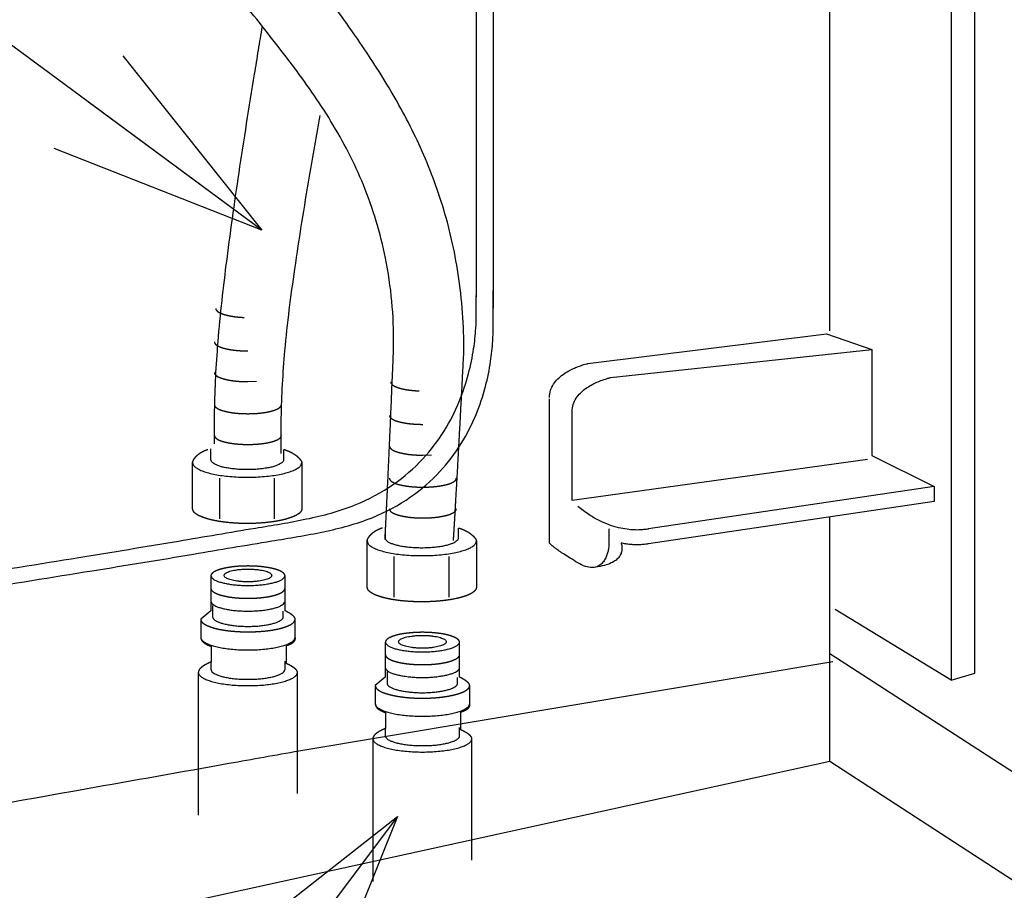
# Model space of a CAD drawing. Extents: x -424 to 186, y -4 to 301.
# Drawn here: x -332 to -320, y 50 to 61 of the extents above; entities that cross this region are included whole.
import ezdxf

# ---------------------------------------------------------------- set-up
doc = ezdxf.new("R2010")
doc.units = 0
doc.linetypes.add('DASHED', pattern=[19.05, 12.7, -6.35])
doc.layers.get('0').update_dxf_attribs({"linetype": 'CONTINUOUS'})
doc.layers.add('RV', color=7, linetype='CONTINUOUS')
doc.styles.add('MX_NOTE_STANDARD', font='txt.shx', dxfattribs={"bigfont": 'extfont.shx'})
doc.dimstyles.new('MXDIMSTYLE', dxfattribs={"dimtxt": 4.1656, "dimasz": 2.5, "dimexe": 1, "dimexo": 0.5, "dimgap": 1, "dimtad": 1, "dimdsep": 46, "dimtxsty": 'MX_NOTE_STANDARD', "dimblk1": 'OPEN30', "dimblk2": 'OPEN30', "dimsah": 1, "dimcen": 2.5, "dimadec": 0, "dimazin": 0, "dimtfac": 1, "dimtmove": 0, "dimatfit": 3, "dimldrblk": 'OPEN30', "dimfxl": 1, "dimtzin": 0, "dimarcsym": 0})

# ---------------------------------------------------------------- blocks, each defined once
blk = doc.blocks.new('_OPEN30')
at = {"color": 0, "linetype": 'ByBlock', "lineweight": -2}
for p, q in [((-1, 0.267949), (0, 0)), ((0, 0), (-1, -0.267949)), ((0, 0), (-1, 0))]:
    blk.add_line(p, q, dxfattribs=at)

msp = doc.modelspace()

# ---------------------------------------------------------------- linework, layer by layer
at = {"layer": 'RV', "color": 7, "linetype": 'Continuous'}
for p, q in [((-321.993, 57.451), (-321.993, 70.933)), ((-326.541, 67.244), (-326.541, 57.888)), ((-326.323, 67.08), (-326.323, 57.745)), ((-326.541, 57.723), (-326.541, 57.908)), ((-326.323, 57.56), (-326.323, 57.97)), ((-325.105, 57.033), (-322.035, 57.415)), ((-322.035, 57.415), (-321.454, 57.215)), ((-324.815, 56.852), (-321.454, 57.215)), ((-321.454, 57.215), (-321.454, 55.851)), ((-325.596, 54.726), (-325.596, 56.578)), ((-325.305, 55.271), (-325.305, 56.416)), ((-329.95, 55.796), (-329.95, 55.935)), ((-329.016, 55.926), (-329.016, 55.796)), ((-321.454, 55.851), (-320.654, 55.452)), ((-321.508, 55.798), (-325.305, 55.271)), ((-329.841, 55.56), (-329.841, 55.038)), ((-329.135, 55.56), (-329.135, 55.038)), ((-320.654, 55.452), (-324.324, 54.907)), ((-320.654, 55.452), (-320.654, 55.261)), ((-320.654, 55.261), (-324.324, 54.716)), ((-327.707, 54.789), (-327.707, 54.928)), ((-326.771, 54.919), (-326.771, 54.789)), ((-324.833, 54.907), (-324.833, 54.69)), ((-327.597, 54.553), (-327.597, 54.03)), ((-326.89, 54.553), (-326.89, 54.03)), ((-329.928, 53.925), (-329.928, 53.777)), ((-329.021, 53.777), (-329.021, 53.851)), ((-329.951, 53.196), (-329.951, 53.103)), ((-328.997, 53.103), (-328.997, 53.206)), ((-321.955, 53.199), (-328.82, 52.051)), ((-327.685, 53.073), (-327.685, 52.925)), ((-326.778, 52.925), (-326.778, 52.998)), ((-327.708, 52.344), (-327.708, 52.249)), ((-326.754, 52.249), (-326.754, 52.354)), ((-321.993, 51.919), (-351.232, 45.514))]:
    msp.add_line(p, q, dxfattribs=at)
at = {"layer": 'RV', "color": 7, "linetype": 'DASHED'}
for p, q in [((-329.475, 56.8), (-329.366, 56.804)), ((-329.904, 56.001), (-329.904, 56.368)), ((-329.046, 55.876), (-329.046, 56.334)), ((-327.225, 55.855), (-327.116, 55.86)), ((-330.186, 55.167), (-330.186, 55.76)), ((-328.781, 55.76), (-328.781, 55.167)), ((-327.941, 54.16), (-327.941, 54.753)), ((-326.536, 54.753), (-326.536, 54.16)), ((-329.951, 54.303), (-329.951, 53.855)), ((-328.997, 53.855), (-328.997, 54.303)), ((-329.951, 53.855), (-330.081, 53.748)), ((-330.081, 53.748), (-330.081, 53.516)), ((-328.867, 53.516), (-328.867, 53.748)), ((-327.708, 53.45), (-327.708, 53.001)), ((-326.754, 53.001), (-326.754, 53.45)), ((-329.948, 53.4), (-329.948, 53.197)), ((-328.98, 53.177), (-328.98, 53.409)), ((-330.112, 53.065), (-330.112, 51.23)), ((-328.838, 51.505), (-328.838, 53.065)), ((-327.708, 53.001), (-327.837, 52.894)), ((-327.837, 52.894), (-327.837, 52.663)), ((-326.623, 52.663), (-326.623, 52.894)), ((-327.704, 52.546), (-327.704, 52.344)), ((-326.736, 52.324), (-326.736, 52.556)), ((-327.869, 52.211), (-327.869, 50.377)), ((-326.594, 50.652), (-326.594, 52.211))]:
    msp.add_line(p, q, dxfattribs=at)
at = {"layer": 'RV', "color": 7, "linetype": 'Continuous'}
for points in [[(-320.435, 62.954), (-320.435, 52.963), (-321.926, 53.872)], [(-320.435, 52.963), (-320.127, 53.054), (-320.127, 62.73)], [(-303.029, 41.05), (-321.993, 53.3), (-321.993, 55.052)], [(-302.944, 39.546), (-321.993, 51.919), (-321.993, 53.672)]]:
    msp.add_lwpolyline(points, dxfattribs=at)
at = {"layer": 'RV', "color": 7, "linetype": 'DASHED'}
for points, knots in [([(-327.71, 54.773), (-327.71, 54.791), (-327.708, 54.847), (-327.702, 54.959), (-327.694, 55.122), (-327.684, 55.332), (-327.672, 55.584), (-327.659, 55.871), (-327.645, 56.19), (-327.63, 56.533), (-327.616, 56.897), (-327.584, 57.518), (-327.664, 58.349), (-327.953, 59.319), (-328.386, 60.15), (-328.907, 60.889), (-329.47, 61.591), (-330.033, 62.31), (-330.553, 63.096), (-330.984, 64.004), (-331.27, 65.079), (-331.336, 65.86), (-331.331, 66.277)], [0, 0, 0, 0, 0.055676, 0.168882, 0.334257, 0.546435, 0.80005, 1.08974, 1.410138, 1.755883, 2.121611, 2.501962, 3.620829, 4.604545, 5.521869, 6.417454, 7.313788, 8.221843, 9.154404, 10.138265, 11.221713, 12.473409, 12.473409, 12.473409, 12.473409]), ([(-326.698, 57.187), (-326.697, 57.52), (-326.743, 58.156), (-326.947, 59.054), (-327.258, 59.853), (-327.646, 60.575), (-328.084, 61.241), (-328.546, 61.875), (-329.007, 62.497), (-329.441, 63.132), (-329.822, 63.801), (-330.046, 64.324), (-330.148, 64.673), (-330.179, 64.827), (-330.2, 64.983), (-330.214, 65.142), (-330.222, 65.305), (-330.227, 65.47), (-330.231, 65.64), (-330.235, 65.812), (-330.242, 65.989), (-330.25, 66.108), (-330.255, 66.168)], [0, 0, 0, 0, 0.998985, 1.904701, 2.751583, 3.564668, 4.359088, 5.141966, 5.915795, 6.682458, 7.44753, 8.224487, 8.380582, 8.536723, 8.69419, 8.853884, 9.016401, 9.182119, 9.351279, 9.52407, 9.700695, 9.881441, 9.881441, 9.881441, 9.881441]), ([(-329.904, 56.368), (-329.899, 56.662), (-329.87, 57.308), (-329.752, 58.347), (-329.588, 59.515), (-329.425, 60.535), (-329.322, 61.161), (-329.288, 61.365)], [0, 0, 0, 0, 0.880525, 1.939867, 3.134403, 4.418767, 5.038419, 5.038419, 5.038419, 5.038419]), ([(-329.046, 56.334), (-329.039, 56.622), (-329.006, 57.263), (-328.869, 58.297), (-328.708, 59.304), (-328.593, 59.96), (-328.546, 60.22)], [0, 0, 0, 0, 0.865491, 1.923243, 3.128734, 3.922599, 3.922599, 3.922599, 3.922599]), ([(-329.889, 57.741), (-329.888, 57.735), (-329.885, 57.722), (-329.869, 57.705), (-329.847, 57.69), (-329.817, 57.676), (-329.781, 57.663), (-329.738, 57.652), (-329.69, 57.642), (-329.638, 57.634), (-329.581, 57.628), (-329.541, 57.626), (-329.521, 57.625)], [0, 0, 0, 0, 0.0180982, 0.0395846, 0.0664491, 0.0992378, 0.1378666, 0.1819827, 0.231109, 0.2847073, 0.3422085, 0.4030299, 0.4030299, 0.4030299, 0.4030299]), ([(-329.905, 57.311), (-329.905, 57.305), (-329.901, 57.29), (-329.882, 57.272), (-329.856, 57.256), (-329.821, 57.241), (-329.778, 57.228), (-329.728, 57.216), (-329.671, 57.207), (-329.61, 57.2), (-329.544, 57.196), (-329.499, 57.195), (-329.475, 57.195)], [0, 0, 0, 0, 0.019785, 0.044026, 0.0749909, 0.1131331, 0.1581934, 0.209627, 0.2667636, 0.3288748, 0.3952063, 0.4649975, 0.4649975, 0.4649975, 0.4649975]), ([(-326.832, 54.757), (-326.831, 54.77), (-326.828, 54.816), (-326.822, 54.915), (-326.813, 55.068), (-326.802, 55.271), (-326.787, 55.517), (-326.771, 55.801), (-326.754, 56.116), (-326.736, 56.456), (-326.717, 56.816), (-326.705, 57.062), (-326.698, 57.187)], [0, 0, 0, 0, 0.038882, 0.139189, 0.294926, 0.500096, 0.748702, 1.034748, 1.352238, 1.695176, 2.057567, 2.433415, 2.433415, 2.433415, 2.433415]), ([(-329.905, 56.916), (-329.905, 56.91), (-329.901, 56.895), (-329.882, 56.877), (-329.856, 56.861), (-329.821, 56.846), (-329.778, 56.833), (-329.728, 56.821), (-329.671, 56.812), (-329.61, 56.805), (-329.544, 56.801), (-329.499, 56.8), (-329.475, 56.8)], [0, 0, 0, 0, 0.0199562, 0.0442741, 0.0752615, 0.1134012, 0.158449, 0.2098682, 0.2669929, 0.3290964, 0.3954246, 0.4652154, 0.4652154, 0.4652154, 0.4652154]), ([(-327.639, 56.797), (-327.638, 56.791), (-327.635, 56.777), (-327.62, 56.761), (-327.597, 56.745), (-327.568, 56.731), (-327.531, 56.718), (-327.489, 56.707), (-327.441, 56.697), (-327.388, 56.69), (-327.331, 56.684), (-327.292, 56.682), (-327.271, 56.681)], [0, 0, 0, 0, 0.018114, 0.039618, 0.0664806, 0.0992444, 0.1378285, 0.1818855, 0.2309456, 0.2844787, 0.3419254, 0.4027143, 0.4027143, 0.4027143, 0.4027143]), ([(-329.905, 56.504), (-329.905, 56.498), (-329.901, 56.483), (-329.882, 56.465), (-329.856, 56.449), (-329.821, 56.434), (-329.778, 56.421), (-329.728, 56.409), (-329.671, 56.4), (-329.61, 56.393), (-329.544, 56.389), (-329.475, 56.388), (-329.406, 56.389), (-329.34, 56.393), (-329.278, 56.4), (-329.222, 56.409), (-329.172, 56.421), (-329.129, 56.434), (-329.094, 56.449), (-329.067, 56.465), (-329.049, 56.483), (-329.045, 56.498), (-329.044, 56.504)], [0, 0, 0, 0, 0.0197852, 0.0440262, 0.0749911, 0.1131335, 0.1581938, 0.2096275, 0.2667642, 0.3288755, 0.3952072, 0.4649977, 0.5351316, 0.6017279, 0.6640347, 0.7213079, 0.7728291, 0.8179384, 0.8561015, 0.8870696, 0.9113073, 0.9310914, 0.9310914, 0.9310914, 0.9310914]), ([(-327.656, 56.367), (-327.655, 56.36), (-327.651, 56.345), (-327.633, 56.327), (-327.606, 56.311), (-327.571, 56.296), (-327.528, 56.283), (-327.478, 56.272), (-327.422, 56.263), (-327.36, 56.256), (-327.294, 56.252), (-327.249, 56.251), (-327.225, 56.251)], [0, 0, 0, 0, 0.0197879, 0.0440477, 0.0750472, 0.1132354, 0.1583476, 0.2098341, 0.26702, 0.3291721, 0.3955315, 0.465333, 0.465333, 0.465333, 0.465333]), ([(-329.905, 56.109), (-329.905, 56.103), (-329.901, 56.088), (-329.882, 56.07), (-329.856, 56.053), (-329.821, 56.039), (-329.778, 56.025), (-329.728, 56.014), (-329.671, 56.005), (-329.61, 55.998), (-329.544, 55.994), (-329.475, 55.992), (-329.406, 55.994), (-329.34, 55.998), (-329.278, 56.005), (-329.222, 56.014), (-329.172, 56.025), (-329.129, 56.039), (-329.094, 56.053), (-329.067, 56.07), (-329.049, 56.088), (-329.045, 56.103), (-329.044, 56.109)], [0, 0, 0, 0, 0.0199762, 0.0443355, 0.0753676, 0.1135472, 0.1586277, 0.2100714, 0.2672126, 0.3293255, 0.3956575, 0.4654481, 0.535582, 0.6021786, 0.664487, 0.7217646, 0.7732959, 0.8184253, 0.8566256, 0.8876609, 0.9120169, 0.931992, 0.931992, 0.931992, 0.931992]), ([(-327.656, 55.972), (-327.655, 55.965), (-327.651, 55.951), (-327.633, 55.933), (-327.606, 55.916), (-327.571, 55.901), (-327.528, 55.888), (-327.478, 55.877), (-327.422, 55.867), (-327.36, 55.86), (-327.294, 55.856), (-327.249, 55.855), (-327.225, 55.855)], [0, 0, 0, 0, 0.0198076, 0.0441088, 0.0751527, 0.1133808, 0.1585256, 0.2100367, 0.2672391, 0.3294005, 0.3957636, 0.4655655, 0.4655655, 0.4655655, 0.4655655]), ([(-330.186, 55.76), (-330.185, 55.761), (-330.185, 55.765), (-330.182, 55.774), (-330.177, 55.787), (-330.168, 55.804), (-330.154, 55.824), (-330.135, 55.846), (-330.11, 55.868), (-330.077, 55.891), (-330.036, 55.912), (-330.005, 55.924), (-329.988, 55.929)], [0, 0, 0, 0, 0.0031853, 0.0122617, 0.0266298, 0.0458803, 0.0698282, 0.0985397, 0.1323444, 0.1718259, 0.2177931, 0.2712383, 0.2712383, 0.2712383, 0.2712383]), ([(-329.009, 55.928), (-328.99, 55.922), (-328.956, 55.909), (-328.909, 55.887), (-328.872, 55.864), (-328.842, 55.842), (-328.82, 55.821), (-328.804, 55.802), (-328.792, 55.786), (-328.786, 55.773), (-328.782, 55.765), (-328.781, 55.761), (-328.781, 55.76)], [0, 0, 0, 0, 0.0594958, 0.1105206, 0.1539874, 0.1906885, 0.2212674, 0.2461921, 0.2657355, 0.2799669, 0.2887556, 0.291784, 0.291784, 0.291784, 0.291784]), ([(-327.656, 55.56), (-327.655, 55.553), (-327.651, 55.538), (-327.633, 55.52), (-327.606, 55.504), (-327.571, 55.489), (-327.528, 55.476), (-327.478, 55.465), (-327.422, 55.456), (-327.36, 55.449), (-327.294, 55.445), (-327.225, 55.443), (-327.157, 55.445), (-327.09, 55.449), (-327.029, 55.456), (-326.972, 55.465), (-326.922, 55.476), (-326.879, 55.489), (-326.844, 55.504), (-326.818, 55.52), (-326.799, 55.538), (-326.795, 55.553), (-326.795, 55.56)], [0, 0, 0, 0, 0.0199594, 0.0442959, 0.0753181, 0.1135036, 0.1586034, 0.2100757, 0.2672498, 0.3293943, 0.3957506, 0.465551, 0.5356742, 0.6022393, 0.6644976, 0.7217096, 0.7731635, 0.8182083, 0.8563229, 0.8872791, 0.9115748, 0.9315273, 0.9315273, 0.9315273, 0.9315273]), ([(-328.781, 55.167), (-328.782, 55.156), (-328.788, 55.132), (-328.819, 55.103), (-328.862, 55.077), (-328.92, 55.053), (-328.99, 55.031), (-329.071, 55.012), (-329.163, 54.997), (-329.263, 54.986), (-329.371, 54.978), (-329.483, 54.976), (-329.595, 54.978), (-329.703, 54.986), (-329.804, 54.997), (-329.895, 55.012), (-329.977, 55.031), (-330.047, 55.053), (-330.104, 55.077), (-330.148, 55.103), (-330.178, 55.132), (-330.184, 55.156), (-330.186, 55.167)], [0, 0, 0, 0, 0.031847, 0.071231, 0.121744, 0.184048, 0.257676, 0.341715, 0.435055, 0.536502, 0.644821, 0.758769, 0.872847, 0.981229, 1.082686, 1.175998, 1.259979, 1.333536, 1.395767, 1.44622, 1.485568, 1.517409, 1.517409, 1.517409, 1.517409]), ([(-327.656, 55.165), (-327.655, 55.158), (-327.651, 55.144), (-327.633, 55.125), (-327.606, 55.109), (-327.571, 55.094), (-327.528, 55.081), (-327.478, 55.07), (-327.422, 55.06), (-327.36, 55.053), (-327.294, 55.049), (-327.225, 55.048), (-327.157, 55.049), (-327.09, 55.053), (-327.029, 55.06), (-326.972, 55.07), (-326.922, 55.081), (-326.879, 55.094), (-326.844, 55.109), (-326.818, 55.125), (-326.799, 55.144), (-326.795, 55.158), (-326.795, 55.165)], [0, 0, 0, 0, 0.0199791, 0.0443571, 0.0754238, 0.1136492, 0.1587815, 0.2102783, 0.2674688, 0.3296225, 0.3959824, 0.4657833, 0.5359069, 0.6024756, 0.6647431, 0.7219715, 0.7734498, 0.8185273, 0.8566818, 0.8876825, 0.9120198, 0.9319921, 0.9319921, 0.9319921, 0.9319921]), ([(-327.941, 54.753), (-327.941, 54.755), (-327.94, 54.758), (-327.938, 54.767), (-327.933, 54.78), (-327.924, 54.797), (-327.91, 54.817), (-327.891, 54.839), (-327.866, 54.861), (-327.833, 54.884), (-327.791, 54.905), (-327.76, 54.917), (-327.743, 54.923)], [0, 0, 0, 0, 0.003164, 0.012185, 0.0264783, 0.0456506, 0.0695339, 0.0982111, 0.1320264, 0.1715745, 0.2176708, 0.2713102, 0.2713102, 0.2713102, 0.2713102]), ([(-326.765, 54.92), (-326.746, 54.914), (-326.712, 54.901), (-326.665, 54.879), (-326.628, 54.857), (-326.598, 54.834), (-326.576, 54.814), (-326.559, 54.795), (-326.548, 54.779), (-326.541, 54.766), (-326.538, 54.758), (-326.537, 54.754), (-326.536, 54.753)], [0, 0, 0, 0, 0.0594098, 0.1103763, 0.1538, 0.1904633, 0.2210028, 0.2458833, 0.2653788, 0.2795637, 0.288316, 0.2913294, 0.2913294, 0.2913294, 0.2913294]), ([(-328.997, 54.303), (-328.998, 54.31), (-329.003, 54.326), (-329.023, 54.346), (-329.052, 54.364), (-329.091, 54.38), (-329.139, 54.395), (-329.194, 54.407), (-329.257, 54.417), (-329.325, 54.425), (-329.398, 54.43), (-329.474, 54.431), (-329.55, 54.43), (-329.624, 54.425), (-329.692, 54.417), (-329.754, 54.407), (-329.81, 54.395), (-329.857, 54.38), (-329.896, 54.364), (-329.925, 54.346), (-329.946, 54.326), (-329.95, 54.31), (-329.951, 54.303)], [0, 0, 0, 0, 0.021809, 0.048551, 0.082744, 0.124903, 0.17475, 0.231696, 0.295012, 0.363905, 0.437553, 0.515126, 0.59261, 0.666206, 0.735078, 0.798398, 0.855364, 0.905242, 0.947434, 0.981656, 1.008415, 1.030227, 1.030227, 1.030227, 1.030227]), ([(-329.951, 54.146), (-329.95, 54.138), (-329.946, 54.122), (-329.925, 54.102), (-329.896, 54.083), (-329.857, 54.067), (-329.81, 54.052), (-329.754, 54.039), (-329.692, 54.029), (-329.624, 54.021), (-329.55, 54.017), (-329.474, 54.015), (-329.398, 54.017), (-329.325, 54.021), (-329.257, 54.029), (-329.194, 54.039), (-329.139, 54.052), (-329.091, 54.067), (-329.052, 54.083), (-329.023, 54.102), (-329.003, 54.122), (-328.998, 54.138), (-328.997, 54.146)], [0, 0, 0, 0, 0.022214, 0.04925, 0.083652, 0.125958, 0.175909, 0.23292, 0.296265, 0.365149, 0.43875, 0.516234, 0.593807, 0.66746, 0.736365, 0.799707, 0.856698, 0.906618, 0.948891, 0.983263, 1.010283, 1.032494, 1.032494, 1.032494, 1.032494]), ([(-326.536, 54.16), (-326.538, 54.149), (-326.544, 54.125), (-326.574, 54.096), (-326.618, 54.069), (-326.675, 54.045), (-326.745, 54.024), (-326.827, 54.005), (-326.919, 53.99), (-327.019, 53.979), (-327.127, 53.972), (-327.239, 53.969), (-327.352, 53.972), (-327.459, 53.979), (-327.56, 53.99), (-327.651, 54.005), (-327.733, 54.024), (-327.803, 54.045), (-327.86, 54.069), (-327.904, 54.096), (-327.934, 54.125), (-327.94, 54.149), (-327.941, 54.16)], [0, 0, 0, 0, 0.032187, 0.071709, 0.122247, 0.184531, 0.258136, 0.342174, 0.435556, 0.537101, 0.645583, 0.75977, 0.873836, 0.982184, 1.083585, 1.176823, 1.260722, 1.334202, 1.396382, 1.446845, 1.486327, 1.518508, 1.518508, 1.518508, 1.518508]), ([(-328.867, 53.748), (-328.867, 53.753), (-328.87, 53.764), (-328.881, 53.779), (-328.895, 53.793), (-328.913, 53.807), (-328.932, 53.82), (-328.951, 53.831), (-328.968, 53.84), (-328.982, 53.847), (-328.992, 53.852), (-328.996, 53.854), (-328.997, 53.855)], [0, 0, 0, 0, 0.0152154, 0.033145, 0.0538715, 0.076507, 0.099787, 0.1222863, 0.1425024, 0.1588915, 0.1698861, 0.1739049, 0.1739049, 0.1739049, 0.1739049]), ([(-330.081, 53.748), (-330.08, 53.739), (-330.075, 53.718), (-330.049, 53.693), (-330.011, 53.67), (-329.962, 53.649), (-329.901, 53.63), (-329.831, 53.614), (-329.751, 53.601), (-329.665, 53.592), (-329.571, 53.586), (-329.475, 53.583), (-329.378, 53.586), (-329.285, 53.592), (-329.198, 53.601), (-329.119, 53.614), (-329.048, 53.63), (-328.987, 53.649), (-328.937, 53.67), (-328.9, 53.693), (-328.874, 53.718), (-328.868, 53.739), (-328.867, 53.748)], [0, 0, 0, 0, 0.027887, 0.062065, 0.105727, 0.159513, 0.223058, 0.295599, 0.376192, 0.463816, 0.557409, 0.655904, 0.754334, 0.847946, 0.935651, 1.016371, 1.089064, 1.15277, 1.206704, 1.250481, 1.284723, 1.31262, 1.31262, 1.31262, 1.31262]), ([(-326.754, 53.45), (-326.754, 53.457), (-326.759, 53.473), (-326.779, 53.493), (-326.809, 53.511), (-326.848, 53.527), (-326.895, 53.542), (-326.951, 53.555), (-327.013, 53.565), (-327.081, 53.572), (-327.154, 53.577), (-327.231, 53.579), (-327.307, 53.577), (-327.38, 53.572), (-327.448, 53.565), (-327.511, 53.555), (-327.566, 53.542), (-327.614, 53.527), (-327.653, 53.511), (-327.682, 53.493), (-327.703, 53.473), (-327.707, 53.457), (-327.708, 53.45)], [0, 0, 0, 0, 0.021829, 0.048614, 0.082858, 0.125068, 0.174969, 0.231972, 0.295351, 0.364315, 0.438046, 0.515719, 0.593213, 0.666841, 0.735764, 0.799149, 0.856193, 0.906155, 0.948432, 0.982734, 1.009553, 1.031387, 1.031387, 1.031387, 1.031387]), ([(-330.081, 53.516), (-330.081, 53.515), (-330.082, 53.513), (-330.082, 53.507), (-330.08, 53.499), (-330.076, 53.488), (-330.069, 53.475), (-330.058, 53.46), (-330.04, 53.445), (-330.017, 53.429), (-329.986, 53.413), (-329.962, 53.404), (-329.948, 53.4)], [0, 0, 0, 0, 0.0019329, 0.0073609, 0.0158938, 0.0274087, 0.0420877, 0.0604167, 0.0831413, 0.1111953, 0.1456321, 0.1875723, 0.1875723, 0.1875723, 0.1875723]), ([(-328.98, 53.409), (-328.967, 53.413), (-328.944, 53.42), (-328.915, 53.434), (-328.893, 53.448), (-328.879, 53.462), (-328.87, 53.476), (-328.865, 53.489), (-328.864, 53.5), (-328.865, 53.508), (-328.866, 53.513), (-328.867, 53.515), (-328.867, 53.516)], [0, 0, 0, 0, 0.0401242, 0.0720699, 0.0973085, 0.1172743, 0.1332684, 0.1463004, 0.156929, 0.1652022, 0.1707213, 0.1727607, 0.1727607, 0.1727607, 0.1727607]), ([(-327.708, 53.293), (-327.707, 53.286), (-327.703, 53.269), (-327.682, 53.249), (-327.653, 53.231), (-327.614, 53.214), (-327.566, 53.199), (-327.511, 53.187), (-327.448, 53.176), (-327.38, 53.169), (-327.307, 53.164), (-327.231, 53.162), (-327.154, 53.164), (-327.081, 53.169), (-327.013, 53.176), (-326.951, 53.187), (-326.895, 53.199), (-326.848, 53.214), (-326.809, 53.231), (-326.779, 53.249), (-326.759, 53.269), (-326.754, 53.286), (-326.754, 53.293)], [0, 0, 0, 0, 0.022388, 0.049521, 0.083979, 0.126329, 0.176319, 0.233368, 0.29675, 0.365668, 0.439294, 0.516787, 0.59446, 0.668188, 0.737148, 0.800523, 0.857532, 0.907461, 0.949744, 0.984145, 1.011244, 1.033627, 1.033627, 1.033627, 1.033627]), ([(-329.948, 53.197), (-329.95, 53.196), (-329.956, 53.194), (-329.968, 53.189), (-329.985, 53.181), (-330.007, 53.17), (-330.031, 53.157), (-330.054, 53.142), (-330.076, 53.125), (-330.095, 53.107), (-330.108, 53.087), (-330.111, 53.072), (-330.112, 53.065)], [0, 0, 0, 0, 0.0049107, 0.0183516, 0.0384036, 0.0631732, 0.0908095, 0.1195348, 0.1477065, 0.1739519, 0.1974865, 0.2188296, 0.2188296, 0.2188296, 0.2188296]), ([(-328.838, 53.065), (-328.838, 53.07), (-328.841, 53.082), (-328.853, 53.097), (-328.869, 53.112), (-328.888, 53.127), (-328.909, 53.14), (-328.929, 53.152), (-328.948, 53.162), (-328.964, 53.169), (-328.974, 53.174), (-328.979, 53.176), (-328.98, 53.177)], [0, 0, 0, 0, 0.0161481, 0.0352915, 0.0575352, 0.0819074, 0.1070263, 0.1313373, 0.1532031, 0.1709426, 0.1828497, 0.1872038, 0.1872038, 0.1872038, 0.1872038]), ([(-326.623, 52.894), (-326.624, 52.899), (-326.626, 52.91), (-326.637, 52.925), (-326.652, 52.94), (-326.669, 52.953), (-326.688, 52.966), (-326.707, 52.977), (-326.724, 52.987), (-326.738, 52.994), (-326.748, 52.999), (-326.752, 53.001), (-326.754, 53.001)], [0, 0, 0, 0, 0.0154076, 0.0334627, 0.054263, 0.076937, 0.100232, 0.122731, 0.1429382, 0.1593153, 0.1702996, 0.174314, 0.174314, 0.174314, 0.174314]), ([(-327.837, 52.895), (-327.836, 52.886), (-327.831, 52.865), (-327.805, 52.84), (-327.767, 52.817), (-327.718, 52.796), (-327.657, 52.778), (-327.587, 52.762), (-327.508, 52.749), (-327.421, 52.739), (-327.328, 52.733), (-327.231, 52.731), (-327.134, 52.733), (-327.041, 52.739), (-326.954, 52.749), (-326.875, 52.762), (-326.804, 52.778), (-326.743, 52.796), (-326.694, 52.817), (-326.656, 52.84), (-326.63, 52.865), (-326.624, 52.886), (-326.623, 52.895)], [0, 0, 0, 0, 0.027694, 0.061743, 0.105315, 0.159028, 0.222507, 0.294978, 0.375496, 0.463036, 0.556536, 0.654925, 0.75354, 0.847268, 0.935034, 1.015767, 1.088436, 1.152087, 1.20594, 1.24961, 1.28371, 1.311412, 1.311412, 1.311412, 1.311412]), ([(-327.837, 52.663), (-327.837, 52.663), (-327.838, 52.66), (-327.838, 52.655), (-327.836, 52.646), (-327.833, 52.635), (-327.826, 52.622), (-327.814, 52.607), (-327.797, 52.592), (-327.773, 52.576), (-327.741, 52.56), (-327.718, 52.551), (-327.704, 52.546)], [0, 0, 0, 0, 0.0019561, 0.0074397, 0.016042, 0.0276276, 0.0423751, 0.0607779, 0.0835983, 0.1117933, 0.1464418, 0.1886904, 0.1886904, 0.1886904, 0.1886904]), ([(-326.736, 52.556), (-326.723, 52.559), (-326.701, 52.567), (-326.671, 52.581), (-326.649, 52.595), (-326.635, 52.609), (-326.626, 52.623), (-326.621, 52.636), (-326.62, 52.647), (-326.621, 52.655), (-326.622, 52.66), (-326.623, 52.663), (-326.623, 52.663)], [0, 0, 0, 0, 0.0402106, 0.0722144, 0.0974997, 0.1175165, 0.133577, 0.1466928, 0.1574143, 0.1657742, 0.1713569, 0.1734209, 0.1734209, 0.1734209, 0.1734209]), ([(-327.704, 52.344), (-327.706, 52.343), (-327.711, 52.341), (-327.723, 52.336), (-327.741, 52.328), (-327.763, 52.317), (-327.787, 52.304), (-327.811, 52.289), (-327.833, 52.272), (-327.851, 52.253), (-327.865, 52.233), (-327.868, 52.218), (-327.869, 52.211)], [0, 0, 0, 0, 0.0049443, 0.0184753, 0.0386587, 0.0635851, 0.0913879, 0.1202735, 0.1485831, 0.174929, 0.1985152, 0.2198661, 0.2198661, 0.2198661, 0.2198661]), ([(-326.594, 52.211), (-326.595, 52.217), (-326.597, 52.228), (-326.609, 52.244), (-326.625, 52.259), (-326.644, 52.274), (-326.665, 52.287), (-326.686, 52.299), (-326.704, 52.309), (-326.72, 52.317), (-326.73, 52.322), (-326.735, 52.324), (-326.736, 52.324)], [0, 0, 0, 0, 0.0161681, 0.0353576, 0.0576588, 0.0820919, 0.1072704, 0.131636, 0.1535486, 0.1713245, 0.1832552, 0.1876176, 0.1876176, 0.1876176, 0.1876176])]:
    msp.add_open_spline(points, degree=3, knots=knots, dxfattribs=at)
at = {"layer": 'RV', "color": 7, "linetype": 'Continuous'}
for points, knots in [([(-344.908, 52.43), (-344.23, 52.537), (-342.863, 52.752), (-340.813, 53.076), (-338.781, 53.397), (-336.811, 53.71), (-334.949, 54.008), (-333.24, 54.282), (-331.731, 54.527), (-330.465, 54.733), (-329.489, 54.902), (-328.725, 55.023), (-328.115, 55.182), (-327.608, 55.454), (-327.222, 55.786), (-326.944, 56.153), (-326.755, 56.527), (-326.636, 56.885), (-326.571, 57.202), (-326.544, 57.456), (-326.538, 57.623), (-326.54, 57.702), (-326.541, 57.723)], [0, 0, 0, 0, 2.061443, 4.151615, 6.224582, 8.234414, 10.13518, 11.880948, 13.425789, 14.723778, 15.728997, 16.395553, 17.047402, 17.60801, 18.106187, 18.560916, 18.979618, 19.359178, 19.688403, 19.950469, 20.124798, 20.188331, 20.188331, 20.188331, 20.188331]), ([(-344.911, 52.232), (-344.227, 52.34), (-342.847, 52.557), (-340.776, 52.884), (-338.718, 53.209), (-336.721, 53.527), (-334.831, 53.828), (-333.095, 54.107), (-331.561, 54.356), (-330.274, 54.565), (-329.282, 54.736), (-328.509, 54.858), (-327.897, 55.018), (-327.389, 55.29), (-327.004, 55.622), (-326.726, 55.989), (-326.537, 56.363), (-326.418, 56.721), (-326.353, 57.039), (-326.326, 57.293), (-326.32, 57.46), (-326.322, 57.539), (-326.323, 57.56)], [0, 0, 0, 0, 2.078566, 4.191072, 6.290066, 8.328098, 10.257716, 12.031471, 13.601914, 14.921598, 15.943085, 16.618962, 17.270733, 17.831351, 18.329607, 18.784463, 19.203311, 19.583015, 19.912365, 20.174528, 20.348919, 20.412473, 20.412473, 20.412473, 20.412473]), ([(-325.596, 56.597), (-325.596, 56.628), (-325.588, 56.689), (-325.548, 56.77), (-325.492, 56.837), (-325.425, 56.893), (-325.353, 56.938), (-325.281, 56.973), (-325.216, 56.999), (-325.162, 57.017), (-325.127, 57.027), (-325.11, 57.031), (-325.105, 57.033)], [0, 0, 0, 0, 0.0925058, 0.1799565, 0.2669129, 0.354247, 0.4401801, 0.5213203, 0.5933386, 0.6513554, 0.6901575, 0.7043225, 0.7043225, 0.7043225, 0.7043225]), ([(-325.305, 56.416), (-325.305, 56.447), (-325.296, 56.507), (-325.257, 56.588), (-325.201, 56.656), (-325.134, 56.712), (-325.062, 56.757), (-324.99, 56.792), (-324.925, 56.818), (-324.872, 56.836), (-324.836, 56.846), (-324.819, 56.851), (-324.815, 56.852)], [0, 0, 0, 0, 0.0925216, 0.179987, 0.2669292, 0.3542131, 0.4400663, 0.5211087, 0.5930253, 0.6509513, 0.689688, 0.7038279, 0.7038279, 0.7038279, 0.7038279]), ([(-330.186, 55.76), (-330.184, 55.75), (-330.178, 55.726), (-330.148, 55.697), (-330.104, 55.67), (-330.047, 55.646), (-329.977, 55.625), (-329.895, 55.606), (-329.804, 55.591), (-329.703, 55.58), (-329.595, 55.573), (-329.483, 55.571), (-329.371, 55.573), (-329.263, 55.58), (-329.163, 55.591), (-329.071, 55.606), (-328.99, 55.625), (-328.92, 55.646), (-328.862, 55.67), (-328.819, 55.697), (-328.788, 55.726), (-328.782, 55.75), (-328.781, 55.76)], [0, 0, 0, 0, 0.032164, 0.071624, 0.122077, 0.184264, 0.257762, 0.34169, 0.434961, 0.536394, 0.644765, 0.758842, 0.872789, 0.981097, 1.082519, 1.175819, 1.259804, 1.333375, 1.395634, 1.446148, 1.485643, 1.517813, 1.517813, 1.517813, 1.517813]), ([(-329.016, 55.796), (-329.016, 55.789), (-329.021, 55.773), (-329.041, 55.754), (-329.07, 55.736), (-329.108, 55.72), (-329.155, 55.705), (-329.209, 55.693), (-329.27, 55.683), (-329.337, 55.675), (-329.409, 55.67), (-329.483, 55.669), (-329.558, 55.67), (-329.63, 55.675), (-329.697, 55.683), (-329.758, 55.693), (-329.812, 55.705), (-329.858, 55.72), (-329.897, 55.736), (-329.925, 55.754), (-329.945, 55.773), (-329.95, 55.789), (-329.95, 55.796)], [0, 0, 0, 0, 0.021591, 0.048027, 0.081762, 0.123288, 0.172321, 0.228269, 0.290403, 0.357928, 0.430026, 0.505869, 0.581964, 0.654175, 0.721702, 0.783751, 0.839558, 0.888423, 0.92978, 0.963377, 0.989734, 1.011312, 1.011312, 1.011312, 1.011312]), ([(-324.324, 54.907), (-324.328, 54.906), (-324.344, 54.903), (-324.38, 54.898), (-324.437, 54.893), (-324.513, 54.893), (-324.606, 54.901), (-324.714, 54.922), (-324.834, 54.958), (-324.963, 55.013), (-325.099, 55.093), (-325.188, 55.159), (-325.233, 55.197)], [0, 0, 0, 0, 0.0129828, 0.0499105, 0.1080064, 0.1849006, 0.2787283, 0.3882394, 0.512908, 0.6530233, 0.8097406, 0.9850736, 0.9850736, 0.9850736, 0.9850736]), ([(-327.941, 54.753), (-327.94, 54.743), (-327.934, 54.718), (-327.904, 54.689), (-327.86, 54.662), (-327.803, 54.638), (-327.733, 54.617), (-327.651, 54.598), (-327.56, 54.583), (-327.459, 54.572), (-327.352, 54.565), (-327.239, 54.563), (-327.127, 54.565), (-327.019, 54.572), (-326.919, 54.583), (-326.827, 54.598), (-326.745, 54.617), (-326.675, 54.638), (-326.618, 54.662), (-326.574, 54.689), (-326.544, 54.718), (-326.538, 54.743), (-326.536, 54.753)], [0, 0, 0, 0, 0.032523, 0.072159, 0.122668, 0.184843, 0.258297, 0.342168, 0.435382, 0.536767, 0.645108, 0.759174, 0.873226, 0.981624, 1.083122, 1.176486, 1.260526, 1.334151, 1.39648, 1.447107, 1.486807, 1.519341, 1.519341, 1.519341, 1.519341]), ([(-326.771, 54.789), (-326.772, 54.782), (-326.776, 54.766), (-326.797, 54.746), (-326.825, 54.728), (-326.864, 54.712), (-326.91, 54.698), (-326.965, 54.685), (-327.026, 54.675), (-327.093, 54.667), (-327.165, 54.663), (-327.239, 54.661), (-327.314, 54.663), (-327.386, 54.667), (-327.453, 54.675), (-327.514, 54.685), (-327.568, 54.698), (-327.615, 54.712), (-327.653, 54.728), (-327.682, 54.746), (-327.702, 54.766), (-327.706, 54.782), (-327.707, 54.789)], [0, 0, 0, 0, 0.021422, 0.047792, 0.081527, 0.123091, 0.172185, 0.228206, 0.290422, 0.358038, 0.430233, 0.50618, 0.582197, 0.654387, 0.721942, 0.784056, 0.839951, 0.888911, 0.93035, 0.963987, 0.990303, 1.011716, 1.011716, 1.011716, 1.011716]), ([(-324.833, 54.69), (-324.833, 54.686), (-324.835, 54.671), (-324.84, 54.641), (-324.851, 54.598), (-324.868, 54.548), (-324.895, 54.497), (-324.933, 54.451), (-324.987, 54.417), (-325.057, 54.406), (-325.143, 54.423), (-325.235, 54.471), (-325.325, 54.528), (-325.405, 54.578), (-325.467, 54.619), (-325.513, 54.652), (-325.547, 54.677), (-325.57, 54.696), (-325.584, 54.71), (-325.592, 54.718), (-325.595, 54.723), (-325.596, 54.725), (-325.596, 54.726)], [0, 0, 0, 0, 0.012083, 0.044174, 0.090244, 0.14473, 0.202945, 0.26193, 0.32202, 0.388586, 0.471427, 0.581443, 0.69677, 0.790138, 0.863891, 0.920372, 0.961921, 0.990871, 1.009547, 1.020248, 1.025213, 1.026492, 1.026492, 1.026492, 1.026492]), ([(-324.677, 54.726), (-324.676, 54.723), (-324.673, 54.714), (-324.668, 54.696), (-324.665, 54.667), (-324.666, 54.63), (-324.677, 54.589), (-324.701, 54.545), (-324.744, 54.502), (-324.809, 54.464), (-324.898, 54.434), (-324.967, 54.42), (-325.006, 54.416)], [0, 0, 0, 0, 0.0076304, 0.0280119, 0.0577888, 0.0944399, 0.1367881, 0.18559, 0.24381, 0.3161661, 0.4082211, 0.5256843, 0.5256843, 0.5256843, 0.5256843]), ([(-324.324, 54.716), (-324.325, 54.716), (-324.33, 54.714), (-324.343, 54.712), (-324.363, 54.709), (-324.39, 54.706), (-324.424, 54.704), (-324.464, 54.702), (-324.51, 54.703), (-324.562, 54.707), (-324.618, 54.714), (-324.657, 54.721), (-324.677, 54.726)], [0, 0, 0, 0, 0.0043368, 0.016951, 0.0372716, 0.0647628, 0.0989293, 0.1393218, 0.1855431, 0.2372551, 0.2941857, 0.3561366, 0.3561366, 0.3561366, 0.3561366]), ([(-329.951, 54.31), (-329.95, 54.302), (-329.946, 54.286), (-329.925, 54.266), (-329.896, 54.248), (-329.857, 54.231), (-329.81, 54.217), (-329.754, 54.204), (-329.692, 54.194), (-329.624, 54.186), (-329.55, 54.181), (-329.474, 54.18), (-329.398, 54.181), (-329.325, 54.186), (-329.257, 54.194), (-329.194, 54.204), (-329.139, 54.217), (-329.091, 54.231), (-329.052, 54.248), (-329.023, 54.266), (-329.003, 54.286), (-328.998, 54.302), (-328.997, 54.31)], [0, 0, 0, 0, 0.022022, 0.048941, 0.083275, 0.125543, 0.175474, 0.232475, 0.295815, 0.364698, 0.438299, 0.515783, 0.593356, 0.667008, 0.735912, 0.799249, 0.85623, 0.90613, 0.948365, 0.98267, 1.009572, 1.031591, 1.031591, 1.031591, 1.031591]), ([(-329.169, 54.31), (-329.169, 54.314), (-329.172, 54.325), (-329.185, 54.337), (-329.204, 54.349), (-329.229, 54.359), (-329.26, 54.368), (-329.295, 54.376), (-329.335, 54.383), (-329.379, 54.387), (-329.425, 54.39), (-329.474, 54.391), (-329.523, 54.39), (-329.57, 54.387), (-329.614, 54.383), (-329.654, 54.376), (-329.69, 54.368), (-329.72, 54.359), (-329.745, 54.349), (-329.764, 54.337), (-329.777, 54.325), (-329.783, 54.31), (-329.777, 54.294), (-329.764, 54.282), (-329.745, 54.27), (-329.72, 54.26), (-329.69, 54.251), (-329.654, 54.242), (-329.614, 54.236), (-329.57, 54.231), (-329.523, 54.228), (-329.474, 54.227), (-329.425, 54.228), (-329.379, 54.231), (-329.335, 54.236), (-329.295, 54.242), (-329.26, 54.251), (-329.229, 54.26), (-329.204, 54.27), (-329.185, 54.282), (-329.172, 54.294), (-329.169, 54.305), (-329.169, 54.31)], [0, 0, 0, 0, 0.013942, 0.031068, 0.052991, 0.080031, 0.112, 0.148509, 0.189083, 0.233203, 0.280333, 0.329932, 0.379695, 0.426987, 0.471261, 0.511978, 0.548616, 0.580695, 0.607822, 0.629806, 0.646963, 0.66091, 0.674876, 0.692074, 0.714102, 0.741269, 0.77338, 0.810043, 0.850776, 0.895059, 0.942354, 0.992118, 1.041717, 1.088851, 1.13298, 1.17357, 1.210104, 1.242105, 1.269185, 1.291152, 1.308319, 1.322281, 1.322281, 1.322281, 1.322281]), ([(-329.951, 53.98), (-329.95, 53.973), (-329.946, 53.957), (-329.925, 53.937), (-329.896, 53.919), (-329.857, 53.902), (-329.81, 53.887), (-329.754, 53.875), (-329.692, 53.864), (-329.624, 53.857), (-329.55, 53.852), (-329.474, 53.85), (-329.398, 53.852), (-329.325, 53.857), (-329.257, 53.864), (-329.194, 53.875), (-329.139, 53.887), (-329.091, 53.902), (-329.052, 53.919), (-329.023, 53.937), (-329.003, 53.957), (-328.998, 53.973), (-328.997, 53.98)], [0, 0, 0, 0, 0.022022, 0.048941, 0.083275, 0.125543, 0.175474, 0.232475, 0.295815, 0.364698, 0.438299, 0.515783, 0.593356, 0.667008, 0.735912, 0.799249, 0.85623, 0.90613, 0.948365, 0.98267, 1.009572, 1.031591, 1.031591, 1.031591, 1.031591]), ([(-329.928, 53.777), (-329.927, 53.771), (-329.923, 53.755), (-329.904, 53.737), (-329.876, 53.72), (-329.838, 53.704), (-329.793, 53.69), (-329.741, 53.678), (-329.681, 53.668), (-329.616, 53.66), (-329.547, 53.656), (-329.475, 53.654), (-329.402, 53.656), (-329.333, 53.66), (-329.268, 53.668), (-329.209, 53.678), (-329.156, 53.69), (-329.111, 53.704), (-329.074, 53.72), (-329.046, 53.737), (-329.026, 53.755), (-329.022, 53.771), (-329.021, 53.777)], [0, 0, 0, 0, 0.0203942, 0.0457656, 0.0783834, 0.1186385, 0.1662099, 0.2204963, 0.2807752, 0.3462698, 0.4161814, 0.4897084, 0.5632354, 0.633147, 0.6986416, 0.7589205, 0.8132069, 0.8607783, 0.9010334, 0.9336511, 0.9590226, 0.9794168, 0.9794168, 0.9794168, 0.9794168]), ([(-330.081, 53.516), (-330.08, 53.507), (-330.075, 53.486), (-330.049, 53.461), (-330.011, 53.438), (-329.962, 53.417), (-329.901, 53.398), (-329.831, 53.382), (-329.751, 53.369), (-329.665, 53.359), (-329.571, 53.353), (-329.475, 53.351), (-329.378, 53.353), (-329.285, 53.359), (-329.198, 53.369), (-329.119, 53.382), (-329.048, 53.398), (-328.987, 53.417), (-328.937, 53.438), (-328.9, 53.461), (-328.874, 53.486), (-328.868, 53.507), (-328.867, 53.516)], [0, 0, 0, 0, 0.027887, 0.062065, 0.105727, 0.159513, 0.223058, 0.295599, 0.376192, 0.463816, 0.557409, 0.655904, 0.754334, 0.847946, 0.935651, 1.016371, 1.089064, 1.15277, 1.206704, 1.250481, 1.284723, 1.31262, 1.31262, 1.31262, 1.31262]), ([(-327.708, 53.456), (-327.707, 53.449), (-327.703, 53.433), (-327.682, 53.413), (-327.653, 53.394), (-327.614, 53.378), (-327.566, 53.363), (-327.511, 53.351), (-327.448, 53.34), (-327.38, 53.333), (-327.307, 53.328), (-327.231, 53.326), (-327.154, 53.328), (-327.081, 53.333), (-327.013, 53.34), (-326.951, 53.351), (-326.895, 53.363), (-326.848, 53.378), (-326.809, 53.394), (-326.779, 53.413), (-326.759, 53.433), (-326.754, 53.449), (-326.754, 53.456)], [0, 0, 0, 0, 0.022025, 0.048962, 0.083331, 0.125645, 0.175628, 0.232682, 0.296071, 0.364995, 0.438624, 0.516118, 0.593791, 0.667522, 0.736488, 0.799871, 0.856884, 0.906806, 0.949053, 0.983365, 1.010268, 1.032287, 1.032287, 1.032287, 1.032287]), ([(-326.925, 53.456), (-326.925, 53.461), (-326.928, 53.471), (-326.941, 53.484), (-326.96, 53.495), (-326.985, 53.506), (-327.016, 53.515), (-327.051, 53.523), (-327.091, 53.53), (-327.135, 53.535), (-327.182, 53.538), (-327.231, 53.539), (-327.28, 53.538), (-327.327, 53.535), (-327.37, 53.53), (-327.41, 53.523), (-327.446, 53.515), (-327.476, 53.506), (-327.501, 53.495), (-327.52, 53.484), (-327.533, 53.471), (-327.538, 53.456), (-327.533, 53.441), (-327.52, 53.429), (-327.501, 53.417), (-327.476, 53.407), (-327.446, 53.398), (-327.41, 53.39), (-327.37, 53.383), (-327.327, 53.378), (-327.28, 53.375), (-327.231, 53.374), (-327.182, 53.375), (-327.135, 53.378), (-327.091, 53.383), (-327.051, 53.39), (-327.016, 53.398), (-326.985, 53.407), (-326.96, 53.417), (-326.941, 53.429), (-326.928, 53.441), (-326.925, 53.452), (-326.925, 53.456)], [0, 0, 0, 0, 0.01396, 0.03112, 0.05308, 0.080155, 0.112162, 0.148718, 0.189353, 0.233554, 0.280794, 0.330537, 0.380146, 0.427308, 0.471478, 0.512118, 0.548705, 0.580758, 0.607883, 0.629885, 0.647071, 0.661036, 0.674981, 0.692125, 0.714083, 0.741169, 0.77319, 0.809752, 0.850376, 0.894536, 0.941695, 0.991304, 1.041046, 1.088282, 1.132474, 1.173092, 1.209624, 1.241599, 1.268635, 1.29055, 1.307669, 1.321609, 1.321609, 1.321609, 1.321609]), ([(-330.112, 53.065), (-330.111, 53.055), (-330.105, 53.033), (-330.077, 53.007), (-330.038, 52.982), (-329.986, 52.961), (-329.922, 52.941), (-329.848, 52.924), (-329.765, 52.911), (-329.674, 52.9), (-329.576, 52.894), (-329.475, 52.892), (-329.373, 52.894), (-329.275, 52.9), (-329.184, 52.911), (-329.101, 52.924), (-329.027, 52.941), (-328.964, 52.961), (-328.911, 52.982), (-328.872, 53.007), (-328.845, 53.033), (-328.839, 53.055), (-328.838, 53.065)], [0, 0, 0, 0, 0.029246, 0.065121, 0.110971, 0.167459, 0.234196, 0.310373, 0.394996, 0.486985, 0.585225, 0.688588, 0.792029, 0.890293, 0.982262, 1.066832, 1.142936, 1.20959, 1.265999, 1.311786, 1.347625, 1.376865, 1.376865, 1.376865, 1.376865]), ([(-329.951, 53.103), (-329.95, 53.096), (-329.946, 53.079), (-329.925, 53.059), (-329.896, 53.041), (-329.857, 53.025), (-329.81, 53.01), (-329.754, 52.998), (-329.692, 52.988), (-329.624, 52.98), (-329.55, 52.975), (-329.474, 52.974), (-329.398, 52.975), (-329.325, 52.98), (-329.257, 52.988), (-329.194, 52.998), (-329.139, 53.01), (-329.091, 53.025), (-329.052, 53.041), (-329.023, 53.059), (-329.003, 53.079), (-328.998, 53.096), (-328.997, 53.103)], [0, 0, 0, 0, 0.021831, 0.048632, 0.082898, 0.12513, 0.17504, 0.232031, 0.295367, 0.364248, 0.437849, 0.515332, 0.592906, 0.666557, 0.73546, 0.798792, 0.855763, 0.905643, 0.947841, 0.982079, 1.008862, 1.03069, 1.03069, 1.03069, 1.03069]), ([(-327.708, 53.127), (-327.707, 53.12), (-327.703, 53.103), (-327.682, 53.084), (-327.653, 53.066), (-327.614, 53.049), (-327.566, 53.035), (-327.511, 53.022), (-327.448, 53.012), (-327.38, 53.004), (-327.307, 52.999), (-327.231, 52.998), (-327.154, 52.999), (-327.081, 53.004), (-327.013, 53.012), (-326.951, 53.022), (-326.895, 53.035), (-326.848, 53.049), (-326.809, 53.066), (-326.779, 53.084), (-326.759, 53.103), (-326.754, 53.12), (-326.754, 53.127)], [0, 0, 0, 0, 0.021834, 0.048653, 0.082955, 0.125232, 0.175194, 0.232238, 0.295623, 0.364546, 0.438174, 0.515668, 0.593341, 0.667072, 0.736036, 0.799415, 0.856418, 0.906319, 0.948529, 0.982773, 1.009558, 1.031387, 1.031387, 1.031387, 1.031387]), ([(-327.685, 52.925), (-327.684, 52.918), (-327.68, 52.903), (-327.66, 52.884), (-327.632, 52.867), (-327.595, 52.851), (-327.55, 52.837), (-327.497, 52.825), (-327.438, 52.815), (-327.373, 52.808), (-327.304, 52.803), (-327.231, 52.802), (-327.159, 52.803), (-327.089, 52.808), (-327.024, 52.815), (-326.965, 52.825), (-326.913, 52.837), (-326.867, 52.851), (-326.83, 52.867), (-326.803, 52.884), (-326.783, 52.903), (-326.779, 52.918), (-326.778, 52.925)], [0, 0, 0, 0, 0.0205681, 0.0460347, 0.0787096, 0.1190079, 0.1666185, 0.2209433, 0.2812593, 0.3467869, 0.4167229, 0.4902598, 0.5638653, 0.6337973, 0.6992639, 0.7594781, 0.8136766, 0.861153, 0.9013263, 0.9339031, 0.9593148, 0.9798741, 0.9798741, 0.9798741, 0.9798741]), ([(-327.837, 52.663), (-327.836, 52.654), (-327.831, 52.633), (-327.805, 52.608), (-327.767, 52.585), (-327.718, 52.564), (-327.657, 52.546), (-327.587, 52.53), (-327.508, 52.517), (-327.421, 52.507), (-327.328, 52.501), (-327.231, 52.499), (-327.134, 52.501), (-327.041, 52.507), (-326.954, 52.517), (-326.875, 52.53), (-326.804, 52.546), (-326.743, 52.564), (-326.694, 52.585), (-326.656, 52.608), (-326.63, 52.633), (-326.624, 52.654), (-326.623, 52.663)], [0, 0, 0, 0, 0.027885, 0.062052, 0.105691, 0.159441, 0.22294, 0.295421, 0.375944, 0.463485, 0.556985, 0.655375, 0.753989, 0.847718, 0.935485, 1.016223, 1.088902, 1.152573, 1.206463, 1.2502, 1.284417, 1.31231, 1.31231, 1.31231, 1.31231]), ([(-327.869, 52.211), (-327.868, 52.202), (-327.862, 52.18), (-327.834, 52.154), (-327.795, 52.13), (-327.743, 52.108), (-327.679, 52.088), (-327.605, 52.072), (-327.522, 52.058), (-327.43, 52.048), (-327.333, 52.041), (-327.231, 52.039), (-327.129, 52.041), (-327.032, 52.048), (-326.94, 52.058), (-326.857, 52.072), (-326.783, 52.088), (-326.72, 52.108), (-326.668, 52.13), (-326.628, 52.154), (-326.601, 52.18), (-326.595, 52.202), (-326.594, 52.211)], [0, 0, 0, 0, 0.029061, 0.064854, 0.110701, 0.167231, 0.23403, 0.310271, 0.394941, 0.486949, 0.585165, 0.688449, 0.79199, 0.890333, 0.982362, 1.066974, 1.1431, 1.209756, 1.26614, 1.311866, 1.347589, 1.376638, 1.376638, 1.376638, 1.376638]), ([(-327.708, 52.249), (-327.707, 52.242), (-327.703, 52.226), (-327.682, 52.206), (-327.653, 52.188), (-327.614, 52.172), (-327.566, 52.158), (-327.511, 52.145), (-327.448, 52.135), (-327.38, 52.127), (-327.307, 52.123), (-327.231, 52.121), (-327.154, 52.123), (-327.081, 52.127), (-327.013, 52.135), (-326.951, 52.145), (-326.895, 52.158), (-326.848, 52.172), (-326.809, 52.188), (-326.779, 52.206), (-326.759, 52.226), (-326.754, 52.242), (-326.754, 52.249)], [0, 0, 0, 0, 0.021815, 0.048592, 0.08285, 0.125087, 0.175017, 0.232036, 0.295405, 0.364318, 0.437943, 0.515436, 0.593109, 0.666836, 0.735791, 0.799153, 0.856132, 0.906001, 0.948171, 0.982371, 1.009115, 1.030924, 1.030924, 1.030924, 1.030924]), ([(-328.82, 52.051), (-329.119, 51.997), (-330.034, 51.834), (-331.801, 51.52), (-334.28, 51.081), (-337.233, 50.558), (-340.424, 49.993), (-343.615, 49.428), (-346.571, 48.904), (-349.052, 48.464), (-350.824, 48.15), (-351.742, 47.985), (-352.043, 47.93)], [0, 0, 0, 0, 0.912522, 2.787881, 5.385523, 8.464894, 11.78544, 15.106607, 18.18784, 20.788586, 22.668291, 23.586402, 23.586402, 23.586402, 23.586402])]:
    msp.add_open_spline(points, degree=3, knots=knots, dxfattribs=at)

# ---------------------------------------------------------------- leaders
for points in [[(-329.295, 58.748), (-334.159, 62.334), (-344.965, 62.334)], [(-327.552, 51.21), (-334.807, 41.555), (-345.613, 41.555)]]:
    msp.add_leader(points, dimstyle='MXDIMSTYLE', override={"dimasz": 2.77}, dxfattribs=at)

doc.saveas('drawing.dxf')
